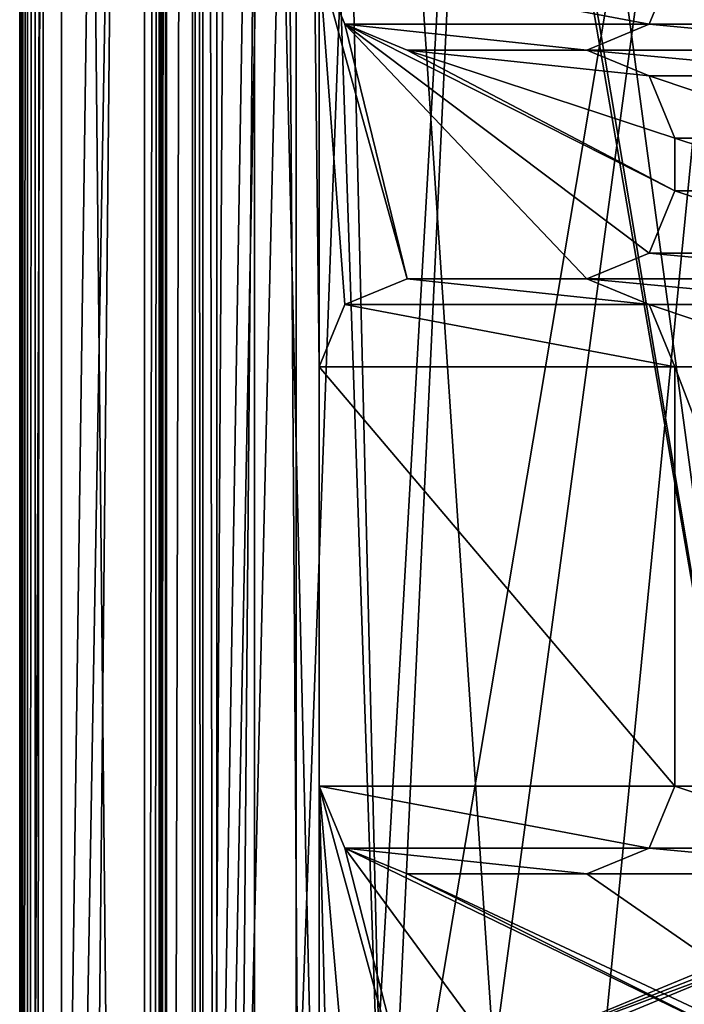
# Model space of a CAD drawing. Units: inches. Extents: x -1.7 to 3.42, y -6.01 to 3.82.
# Drawn here: x -0.5 to -0.05, y -3.35 to -2.68 of the extents above; entities that cross this region are included whole.
import ezdxf

# ---------------------------------------------------------------- set-up
doc = ezdxf.new("R2010")
doc.units = ezdxf.units.IN
doc.header["$LTSCALE"] = 65.185185
doc.header["$MEASUREMENT"] = 0
for name, color, linetype in [('126', 7, 'CONTINUOUS'), ('127', 7, 'CONTINUOUS'), ('129', 7, 'CONTINUOUS'), ('131', 7, 'CONTINUOUS'), ('133', 7, 'CONTINUOUS'), ('144', 7, 'CONTINUOUS'), ('173', 7, 'CONTINUOUS'), ('175', 7, 'CONTINUOUS'), ('181', 7, 'CONTINUOUS'), ('183', 7, 'CONTINUOUS'), ('186', 7, 'CONTINUOUS'), ('267', 7, 'CONTINUOUS'), ('268', 7, 'CONTINUOUS'), ('269', 7, 'CONTINUOUS'), ('272', 7, 'CONTINUOUS'), ('273', 7, 'CONTINUOUS'), ('274', 7, 'CONTINUOUS'), ('276', 7, 'CONTINUOUS'), ('29', 7, 'CONTINUOUS'), ('30', 7, 'CONTINUOUS'), ('304', 7, 'CONTINUOUS'), ('309', 7, 'CONTINUOUS'), ('31', 7, 'CONTINUOUS'), ('310', 7, 'CONTINUOUS'), ('36', 7, 'CONTINUOUS'), ('42', 7, 'CONTINUOUS'), ('44', 7, 'CONTINUOUS'), ('49', 7, 'CONTINUOUS'), ('50', 7, 'CONTINUOUS'), ('70', 7, 'CONTINUOUS'), ('75', 7, 'CONTINUOUS'), ('76', 7, 'CONTINUOUS'), ('86', 7, 'CONTINUOUS'), ('87', 7, 'CONTINUOUS'), ('89', 7, 'CONTINUOUS'), ('91', 7, 'CONTINUOUS'), ('95', 7, 'CONTINUOUS'), ('96', 7, 'CONTINUOUS')]:
    doc.layers.add(name, color=color, linetype=linetype)

msp = doc.modelspace()

# ---------------------------------------------------------------- linework, layer by layer
at = {"layer": '126', "color": 7, "linetype": 'CONTINUOUS', "true_color": 0x611400}
for points in [[(-0.485, -5.996, 1.70325), (-0.485, 0.912, 1.70325), (-0.416, -5.996, 1.70325), (-0.485, -5.996, 1.70325)], [(-0.416, -5.996, 1.70325), (-0.485, 0.912, 1.70325), (-0.416, 0.912, 1.70325), (-0.416, -5.996, 1.70325)]]:
    msp.add_3dface(points, dxfattribs=at)
at = {"layer": '127', "color": 7, "linetype": 'CONTINUOUS', "true_color": 0x611400}
for points in [[(-0.401, -5.996, 1.68825), (-0.401, 0.912, 1.68825), (-0.401, -5.996, 1.56825), (-0.401, -5.996, 1.68825)], [(-0.401, -5.996, 1.56825), (-0.401, 0.912, 1.68825), (-0.401, 0.912, 1.56825), (-0.401, -5.996, 1.56825)]]:
    msp.add_3dface(points, dxfattribs=at)
at = {"layer": '129', "color": 7, "linetype": 'CONTINUOUS', "true_color": 0x611400}
for points in [[(-0.401, -5.996, 1.56825), (-0.401, 0.912, 1.56825), (-0.38378, 0.912, 1.52618), (-0.401, -5.996, 1.56825)], [(-0.38306, -5.996, 1.52546), (-0.401, -5.996, 1.56825), (-0.38378, 0.912, 1.52618), (-0.38306, -5.996, 1.52546)], [(-0.341, 0.912, 1.50825), (-0.38306, -5.996, 1.52546), (-0.38378, 0.912, 1.52618), (-0.341, 0.912, 1.50825)], [(-0.341, 0.912, 1.50825), (-0.341, -5.996, 1.50825), (-0.38306, -5.996, 1.52546), (-0.341, 0.912, 1.50825)]]:
    msp.add_3dface(points, dxfattribs=at)
at = {"layer": '131', "color": 7, "linetype": 'CONTINUOUS', "true_color": 0x611400}
for points in [[(-0.3125, 0.86632, 2.56825), (-0.3125, -5.54335, 2.56825), (-0.3125, 0.849, 2.53825), (-0.3125, 0.86632, 2.56825)], [(-0.3125, 0.849, 2.53825), (-0.3125, -5.54335, 2.56825), (-0.3125, -5.50871, 2.53825), (-0.3125, 0.849, 2.53825)]]:
    msp.add_3dface(points, dxfattribs=at)
at = {"layer": '133', "color": 7, "linetype": 'CONTINUOUS', "true_color": 0x611400}
for points in [[(0.3125, -5.50871, 2.53825), (0.3125, 0.849, 2.53825), (-0.3125, -5.50871, 2.53825), (0.3125, -5.50871, 2.53825)], [(0.3125, 0.849, 2.53825), (-0.3125, 0.849, 2.53825), (-0.3125, -5.50871, 2.53825), (0.3125, 0.849, 2.53825)]]:
    msp.add_3dface(points, dxfattribs=at)
at = {"layer": '144', "color": 7, "linetype": 'CONTINUOUS', "true_color": 0x611400}
for points in [[(-0.3814, 0.912, 2.55585), (-0.3814, -5.54335, 2.55585), (-0.37627, -5.54335, 2.56474), (-0.3814, 0.912, 2.55585)], [(-0.37619, 0.912, 2.56481), (-0.3814, 0.912, 2.55585), (-0.37627, -5.54335, 2.56474), (-0.37619, 0.912, 2.56481)], [(-0.36663, -5.54335, 2.56825), (-0.37619, 0.912, 2.56481), (-0.37627, -5.54335, 2.56474), (-0.36663, -5.54335, 2.56825)], [(-0.36663, -5.54335, 2.56825), (-0.36663, 0.912, 2.56825), (-0.37619, 0.912, 2.56481), (-0.36663, -5.54335, 2.56825)]]:
    msp.add_3dface(points, dxfattribs=at)
at = {"layer": '173', "color": 7, "linetype": 'CONTINUOUS', "true_color": 0x611400}
for points in [[(-0.49561, -6.00661, 1.70764), (-0.49894, -6.00154, 1.71271), (-0.49561, 0.92261, 1.70764), (-0.49561, -6.00661, 1.70764)], [(-0.49561, 0.92261, 1.70764), (-0.49894, -6.00154, 1.71271), (-0.49894, 0.91754, 1.71271), (-0.49561, 0.92261, 1.70764)], [(-0.49561, -6.00661, 1.70764), (-0.49561, 0.92261, 1.70764), (-0.49054, 0.91754, 1.70431), (-0.49561, -6.00661, 1.70764)], [(-0.5, -5.996, 1.71825), (-0.5, 0.912, 1.71825), (-0.49894, 0.91754, 1.71271), (-0.5, -5.996, 1.71825)], [(-0.49894, -6.00154, 1.71271), (-0.5, -5.996, 1.71825), (-0.49894, 0.91754, 1.71271), (-0.49894, -6.00154, 1.71271)], [(-0.49054, -6.00154, 1.70431), (-0.49561, -6.00661, 1.70764), (-0.49054, 0.91754, 1.70431), (-0.49054, -6.00154, 1.70431)], [(-0.485, 0.912, 1.70325), (-0.49054, -6.00154, 1.70431), (-0.49054, 0.91754, 1.70431), (-0.485, 0.912, 1.70325)], [(-0.485, 0.912, 1.70325), (-0.485, -5.996, 1.70325), (-0.49054, -6.00154, 1.70431), (-0.485, 0.912, 1.70325)]]:
    msp.add_3dface(points, dxfattribs=at)
at = {"layer": '175', "color": 7, "linetype": 'CONTINUOUS', "true_color": 0x611400}
for points in [[(-0.416, -5.996, 1.70325), (-0.416, 0.912, 1.70325), (-0.40539, 0.912, 1.69886), (-0.416, -5.996, 1.70325)], [(-0.41026, -5.996, 1.70211), (-0.416, -5.996, 1.70325), (-0.40539, 0.912, 1.69886), (-0.41026, -5.996, 1.70211)], [(-0.40539, -5.996, 1.69886), (-0.41026, -5.996, 1.70211), (-0.40539, 0.912, 1.69886), (-0.40539, -5.996, 1.69886)], [(-0.401, 0.912, 1.68825), (-0.40214, -5.996, 1.69399), (-0.40539, -5.996, 1.69886), (-0.401, 0.912, 1.68825)], [(-0.401, 0.912, 1.68825), (-0.40539, -5.996, 1.69886), (-0.40539, 0.912, 1.69886), (-0.401, 0.912, 1.68825)], [(-0.401, 0.912, 1.68825), (-0.401, -5.996, 1.68825), (-0.40214, -5.996, 1.69399), (-0.401, 0.912, 1.68825)]]:
    msp.add_3dface(points, dxfattribs=at)
at = {"layer": '181', "color": 7, "linetype": 'CONTINUOUS', "true_color": 0x611400}
for points in [[(-0.0545, -2.79399, 1.50825), (-0.0545, -2.758, 1.50825), (-0.0545, -2.758, 2.08625), (-0.0545, -2.79399, 1.50825)], [(-0.0545, -2.79399, 1.50825), (-0.0545, -2.758, 2.08625), (-0.0545, -2.79399, 2.08625), (-0.0545, -2.79399, 1.50825)]]:
    msp.add_3dface(points, dxfattribs=at)
at = {"layer": '183', "color": 7, "linetype": 'CONTINUOUS', "true_color": 0x611400}
for points in [[(-0.07207, -2.71557, 1.50825), (-0.1145, -2.698, 1.50825), (-0.07207, -2.71557, 2.08625), (-0.07207, -2.71557, 1.50825)], [(-0.1145, -2.698, 1.50825), (-0.1145, -2.698, 2.08625), (-0.07207, -2.71557, 2.08625), (-0.1145, -2.698, 1.50825)], [(-0.0545, -2.758, 1.50825), (-0.07207, -2.71557, 1.50825), (-0.0545, -2.758, 2.08625), (-0.0545, -2.758, 1.50825)], [(-0.07207, -2.71557, 1.50825), (-0.07207, -2.71557, 2.08625), (-0.0545, -2.758, 2.08625), (-0.07207, -2.71557, 1.50825)]]:
    msp.add_3dface(points, dxfattribs=at)
at = {"layer": '186', "color": 7, "linetype": 'CONTINUOUS', "true_color": 0x611400}
for points in [[(-0.07207, -2.83642, 1.50825), (-0.0545, -2.79399, 1.50825), (-0.07207, -2.83642, 2.08625), (-0.07207, -2.83642, 1.50825)], [(-0.0545, -2.79399, 1.50825), (-0.0545, -2.79399, 2.08625), (-0.07207, -2.83642, 2.08625), (-0.0545, -2.79399, 1.50825)], [(-0.1145, -2.85399, 1.50825), (-0.07207, -2.83642, 1.50825), (-0.1145, -2.85399, 2.08625), (-0.1145, -2.85399, 1.50825)], [(-0.07207, -2.83642, 1.50825), (-0.07207, -2.83642, 2.08625), (-0.1145, -2.85399, 2.08625), (-0.07207, -2.83642, 1.50825)]]:
    msp.add_3dface(points, dxfattribs=at)
at = {"layer": '267', "color": 7, "linetype": 'CONTINUOUS'}
for points in [[(-0.404, -5.963, 1.41325), (-0.404, 0.927, 1.41325), (-0.25172, -5.563, 1.41325), (-0.404, -5.963, 1.41325)], [(-0.404, 0.927, 1.41325), (-0.3, -1.562, 1.41325), (-0.25172, -3.563, 1.41325), (-0.404, 0.927, 1.41325)], [(-0.404, 0.927, 1.41325), (-0.25172, -3.563, 1.41325), (-0.25172, -5.563, 1.41325), (-0.404, 0.927, 1.41325)], [(-0.3, -1.562, 1.41325), (-0.25172, -1.813, 1.41325), (0, -3.31126, 1.41325), (-0.3, -1.562, 1.41325)], [(-0.3, -1.562, 1.41325), (0, -3.31126, 1.41325), (-0.17796, -3.38496, 1.41325), (-0.3, -1.562, 1.41325)], [(-0.25172, -3.563, 1.41325), (-0.3, -1.562, 1.41325), (-0.17796, -3.38496, 1.41325), (-0.25172, -3.563, 1.41325)], [(-0.25172, -1.813, 1.41325), (-0.17796, -1.99104, 1.41325), (0, -3.31126, 1.41325), (-0.25172, -1.813, 1.41325)], [(-0.17796, -1.99104, 1.41325), (0, -2.06474, 1.41325), (0, -3.31126, 1.41325), (-0.17796, -1.99104, 1.41325)]]:
    msp.add_3dface(points, dxfattribs=at)
at = {"layer": '268', "color": 7, "linetype": 'CONTINUOUS'}
for points in [[(-0.501, -5.963, 1.51025), (-0.501, 0.927, 1.51025), (-0.47259, 0.927, 1.44166), (-0.501, -5.963, 1.51025)], [(-0.501, -5.963, 1.51025), (-0.47259, 0.927, 1.44166), (-0.47259, -5.963, 1.44166), (-0.501, -5.963, 1.51025)], [(-0.47259, 0.927, 1.44166), (-0.404, 0.927, 1.41325), (-0.47259, -5.963, 1.44166), (-0.47259, 0.927, 1.44166)], [(-0.47259, -5.963, 1.44166), (-0.404, 0.927, 1.41325), (-0.404, -5.963, 1.41325), (-0.47259, -5.963, 1.44166)]]:
    msp.add_3dface(points, dxfattribs=at)
at = {"layer": '269', "color": 7, "linetype": 'CONTINUOUS'}
for points in [[(-0.501, 0.927, 1.51025), (-0.501, -5.963, 1.51025), (-0.501, 0.927, 1.67525), (-0.501, 0.927, 1.51025)], [(-0.501, 0.927, 1.67525), (-0.501, -5.963, 1.51025), (-0.501, 0.92114, 1.68939), (-0.501, 0.927, 1.67525)], [(-0.501, -5.963, 1.51025), (-0.501, 0.907, 1.69525), (-0.501, 0.92114, 1.68939), (-0.501, -5.963, 1.51025)], [(-0.501, -5.943, 1.69525), (-0.501, 0.907, 1.69525), (-0.501, -5.963, 1.51025), (-0.501, -5.943, 1.69525)]]:
    msp.add_3dface(points, dxfattribs=at)
at = {"layer": '272', "color": 7, "linetype": 'CONTINUOUS'}
for points in [[(-0.404, 0.927, 1.50825), (-0.404, -5.963, 1.50825), (-0.305, 0, 1.50825), (-0.404, 0.927, 1.50825)], [(-0.404, -5.963, 1.50825), (-0.3, -0.562, 1.50825), (-0.305, 0, 1.50825), (-0.404, -5.963, 1.50825)], [(-0.3, -0.562, 1.50825), (-0.404, -5.963, 1.50825), (-0.3, -1.562, 1.50825), (-0.3, -0.562, 1.50825)], [(-0.3, -1.562, 1.50825), (-0.404, -5.963, 1.50825), (-0.25172, -1.813, 1.50825), (-0.3, -1.562, 1.50825)], [(-0.25172, -1.813, 1.50825), (-0.404, -5.963, 1.50825), (-0.17796, -1.99104, 1.50825), (-0.25172, -1.813, 1.50825)], [(-0.17796, -1.99104, 1.50825), (-0.404, -5.963, 1.50825), (-0.25172, -3.563, 1.50825), (-0.17796, -1.99104, 1.50825)], [(0, -2.06474, 1.50825), (-0.17796, -1.99104, 1.50825), (-0.25172, -3.563, 1.50825), (0, -2.06474, 1.50825)], [(-0.17796, -3.38496, 1.50825), (0, -2.06474, 1.50825), (-0.25172, -3.563, 1.50825), (-0.17796, -3.38496, 1.50825)], [(0, -3.31126, 1.50825), (0, -2.06474, 1.50825), (-0.17796, -3.38496, 1.50825), (0, -3.31126, 1.50825)]]:
    msp.add_3dface(points, dxfattribs=at)
at = {"layer": '273', "color": 7, "linetype": 'CONTINUOUS'}
for points in [[(-0.406, 0.927, 1.51025), (-0.406, -5.963, 1.51025), (-0.40541, -5.963, 1.50884), (-0.406, 0.927, 1.51025)], [(-0.40541, 0.927, 1.50884), (-0.406, 0.927, 1.51025), (-0.40541, -5.963, 1.50884), (-0.40541, 0.927, 1.50884)], [(-0.404, 0.927, 1.50825), (-0.40541, 0.927, 1.50884), (-0.404, -5.963, 1.50825), (-0.404, 0.927, 1.50825)], [(-0.40541, 0.927, 1.50884), (-0.40541, -5.963, 1.50884), (-0.404, -5.963, 1.50825), (-0.40541, 0.927, 1.50884)]]:
    msp.add_3dface(points, dxfattribs=at)
at = {"layer": '274', "color": 7, "linetype": 'CONTINUOUS'}
for points in [[(-0.406, 0.927, 1.51025), (-0.406, 0.907, 1.69525), (-0.406, -5.943, 1.69525), (-0.406, 0.927, 1.51025)], [(-0.406, 0.927, 1.51025), (-0.406, -5.943, 1.69525), (-0.406, -5.95714, 1.68939), (-0.406, 0.927, 1.51025)], [(-0.406, 0.927, 1.51025), (-0.406, -5.963, 1.67525), (-0.406, -5.963, 1.51025), (-0.406, 0.927, 1.51025)], [(-0.406, -5.963, 1.67525), (-0.406, 0.927, 1.51025), (-0.406, -5.95714, 1.68939), (-0.406, -5.963, 1.67525)]]:
    msp.add_3dface(points, dxfattribs=at)
at = {"layer": '276', "color": 7, "linetype": 'CONTINUOUS'}
for points in [[(-0.501, 0.907, 1.69525), (-0.501, -5.943, 1.69525), (-0.406, 0.907, 1.69525), (-0.501, 0.907, 1.69525)], [(-0.406, 0.907, 1.69525), (-0.501, -5.943, 1.69525), (-0.406, -5.943, 1.69525), (-0.406, 0.907, 1.69525)]]:
    msp.add_3dface(points, dxfattribs=at)
at = {"layer": '29', "color": 7, "linetype": 'CONTINUOUS', "true_color": 0x611400}
for points in [[(-0.341, 0.912, 1.50825), (-0.297, -2.638, 1.50825), (-0.297, -2.91399, 1.50825), (-0.341, 0.912, 1.50825)], [(-0.341, -5.996, 1.50825), (-0.341, 0.912, 1.50825), (-0.297, -5.573, 1.50825), (-0.341, -5.996, 1.50825)], [(-0.297, -5.573, 1.50825), (-0.341, 0.912, 1.50825), (-0.297, -2.91399, 1.50825), (-0.297, -5.573, 1.50825)], [(-0.297, -2.638, 1.50825), (-0.27943, -2.68042, 1.50825), (-0.237, -2.85399, 1.50825), (-0.297, -2.638, 1.50825)], [(-0.297, -2.91399, 1.50825), (-0.297, -2.638, 1.50825), (-0.27943, -2.87157, 1.50825), (-0.297, -2.91399, 1.50825)], [(-0.27943, -2.87157, 1.50825), (-0.297, -2.638, 1.50825), (-0.237, -2.85399, 1.50825), (-0.27943, -2.87157, 1.50825)], [(-0.27943, -2.68042, 1.50825), (-0.237, -2.698, 1.50825), (-0.0545, -2.79399, 1.50825), (-0.27943, -2.68042, 1.50825)], [(-0.237, -2.85399, 1.50825), (-0.27943, -2.68042, 1.50825), (-0.1145, -2.85399, 1.50825), (-0.237, -2.85399, 1.50825)], [(-0.1145, -2.85399, 1.50825), (-0.27943, -2.68042, 1.50825), (-0.07207, -2.83642, 1.50825), (-0.1145, -2.85399, 1.50825)], [(-0.07207, -2.83642, 1.50825), (-0.27943, -2.68042, 1.50825), (-0.0545, -2.79399, 1.50825), (-0.07207, -2.83642, 1.50825)], [(-0.237, -2.698, 1.50825), (-0.1145, -2.698, 1.50825), (-0.07207, -2.71557, 1.50825), (-0.237, -2.698, 1.50825)], [(-0.0545, -2.79399, 1.50825), (-0.237, -2.698, 1.50825), (-0.0545, -2.758, 1.50825), (-0.0545, -2.79399, 1.50825)], [(-0.0545, -2.758, 1.50825), (-0.237, -2.698, 1.50825), (-0.07207, -2.71557, 1.50825), (-0.0545, -2.758, 1.50825)]]:
    msp.add_3dface(points, dxfattribs=at)
at = {"layer": '30', "color": 7, "linetype": 'CONTINUOUS', "true_color": 0x611400}
for points in [[(-0.36663, -5.54335, 2.56825), (-0.3125, 0.86632, 2.56825), (-0.36663, 0.912, 2.56825), (-0.36663, -5.54335, 2.56825)], [(-0.3125, -5.54335, 2.56825), (-0.3125, 0.86632, 2.56825), (-0.36663, -5.54335, 2.56825), (-0.3125, -5.54335, 2.56825)]]:
    msp.add_3dface(points, dxfattribs=at)
at = {"layer": '304', "color": 7, "linetype": 'CONTINUOUS'}
for points in [[(-0.17796, -3.38496, 1.41325), (0, -3.31126, 1.41325), (-0.12198, -3.44102, 1.44936), (-0.17796, -3.38496, 1.41325)], [(0, -3.31126, 1.41325), (0, -3.3548, 1.4227), (-0.12198, -3.44102, 1.44936), (0, -3.31126, 1.41325)]]:
    msp.add_3dface(points, dxfattribs=at)
at = {"layer": '309', "color": 7, "linetype": 'CONTINUOUS'}
for points in [[(0, -3.31126, 1.50825), (-0.17796, -3.38496, 1.50825), (0, -3.3154, 1.50915), (0, -3.31126, 1.50825)], [(-0.17796, -3.38496, 1.50825), (0, -3.3188, 1.51169), (0, -3.3154, 1.50915), (-0.17796, -3.38496, 1.50825)], [(0, -3.3188, 1.51169), (-0.17796, -3.38496, 1.50825), (-0.17267, -3.39033, 1.51169), (0, -3.3188, 1.51169)]]:
    msp.add_3dface(points, dxfattribs=at)
at = {"layer": '31', "color": 7, "linetype": 'CONTINUOUS', "true_color": 0x611400}
for points in [[(-0.5, 0.912, 1.88325), (-0.5, 0.912, 1.71825), (-0.5, -5.996, 1.71825), (-0.5, 0.912, 1.88325)], [(-0.5, -5.99518, 1.88325), (-0.5, 0.912, 1.88325), (-0.5, -5.996, 1.71825), (-0.5, -5.99518, 1.88325)]]:
    msp.add_3dface(points, dxfattribs=at)
at = {"layer": '310', "color": 7, "linetype": 'CONTINUOUS'}
msp.add_3dface([(0, -3.40622, 1.61225), (0, -3.3188, 1.51169), (-0.17267, -3.39033, 1.51169), (0, -3.40622, 1.61225)], dxfattribs=at)
at = {"layer": '36', "color": 7, "linetype": 'CONTINUOUS', "true_color": 0x611400}
for points in [[(-0.5, 0.912, 1.88325), (-0.5, -5.99518, 1.88325), (-0.3814, 0.912, 2.55585), (-0.5, 0.912, 1.88325)], [(-0.3814, 0.912, 2.55585), (-0.5, -5.99518, 1.88325), (-0.3814, -5.54335, 2.55585), (-0.3814, 0.912, 2.55585)]]:
    msp.add_3dface(points, dxfattribs=at)
at = {"layer": '42', "color": 7, "linetype": 'CONTINUOUS', "true_color": 0x611400}
for points in [[(-0.0545, -2.638, 2.08625), (0.07207, -2.68042, 2.08625), (-0.07207, -2.68042, 2.08625), (-0.0545, -2.638, 2.08625)], [(0.0545, -2.638, 2.08625), (0.07207, -2.68042, 2.08625), (-0.0545, -2.638, 2.08625), (0.0545, -2.638, 2.08625)], [(-0.07207, -2.68042, 2.08625), (0.1145, -2.698, 2.08625), (-0.1145, -2.698, 2.08625), (-0.07207, -2.68042, 2.08625)], [(0.07207, -2.68042, 2.08625), (0.1145, -2.698, 2.08625), (-0.07207, -2.68042, 2.08625), (0.07207, -2.68042, 2.08625)], [(0.1145, -2.698, 2.08625), (0.07207, -2.71557, 2.08625), (-0.1145, -2.698, 2.08625), (0.1145, -2.698, 2.08625)], [(-0.1145, -2.698, 2.08625), (0.07207, -2.71557, 2.08625), (-0.07207, -2.71557, 2.08625), (-0.1145, -2.698, 2.08625)], [(0.07207, -2.71557, 2.08625), (0.0545, -2.758, 2.08625), (-0.07207, -2.71557, 2.08625), (0.07207, -2.71557, 2.08625)], [(-0.07207, -2.71557, 2.08625), (0.0545, -2.758, 2.08625), (-0.0545, -2.758, 2.08625), (-0.07207, -2.71557, 2.08625)], [(-0.0545, -2.758, 2.08625), (0.0545, -2.758, 2.08625), (0.0545, -2.79399, 2.08625), (-0.0545, -2.758, 2.08625)], [(-0.0545, -2.79399, 2.08625), (-0.0545, -2.758, 2.08625), (0.0545, -2.79399, 2.08625), (-0.0545, -2.79399, 2.08625)], [(-0.07207, -2.83642, 2.08625), (-0.0545, -2.79399, 2.08625), (0.07207, -2.83642, 2.08625), (-0.07207, -2.83642, 2.08625)], [(0.07207, -2.83642, 2.08625), (-0.0545, -2.79399, 2.08625), (0.0545, -2.79399, 2.08625), (0.07207, -2.83642, 2.08625)], [(-0.1145, -2.85399, 2.08625), (-0.07207, -2.83642, 2.08625), (0.1145, -2.85399, 2.08625), (-0.1145, -2.85399, 2.08625)], [(0.1145, -2.85399, 2.08625), (-0.07207, -2.83642, 2.08625), (0.07207, -2.83642, 2.08625), (0.1145, -2.85399, 2.08625)], [(-0.07207, -2.87157, 2.08625), (-0.1145, -2.85399, 2.08625), (0.07207, -2.87157, 2.08625), (-0.07207, -2.87157, 2.08625)], [(0.07207, -2.87157, 2.08625), (-0.1145, -2.85399, 2.08625), (0.1145, -2.85399, 2.08625), (0.07207, -2.87157, 2.08625)], [(-0.0545, -2.91399, 2.08625), (-0.07207, -2.87157, 2.08625), (0.0545, -2.91399, 2.08625), (-0.0545, -2.91399, 2.08625)], [(0.0545, -2.91399, 2.08625), (-0.07207, -2.87157, 2.08625), (0.07207, -2.87157, 2.08625), (0.0545, -2.91399, 2.08625)], [(-0.0545, -3.2, 2.08625), (-0.0545, -2.91399, 2.08625), (0.0545, -3.2, 2.08625), (-0.0545, -3.2, 2.08625)], [(0.0545, -3.2, 2.08625), (-0.0545, -2.91399, 2.08625), (0.0545, -2.91399, 2.08625), (0.0545, -3.2, 2.08625)], [(-0.27943, -3.24243, 2.08625), (-0.19498, -3.573, 2.08625), (-0.297, -3.2, 2.08625), (-0.27943, -3.24243, 2.08625)], [(-0.297, -3.2, 2.08625), (-0.19498, -3.573, 2.08625), (-0.237, -3.886, 2.08625), (-0.297, -3.2, 2.08625)], [(-0.297, -3.946, 2.08625), (-0.297, -3.2, 2.08625), (-0.27943, -3.90357, 2.08625), (-0.297, -3.946, 2.08625)], [(-0.27943, -3.90357, 2.08625), (-0.297, -3.2, 2.08625), (-0.237, -3.886, 2.08625), (-0.27943, -3.90357, 2.08625)], [(-0.07207, -3.24243, 2.08625), (-0.0545, -3.2, 2.08625), (0.07207, -3.24243, 2.08625), (-0.07207, -3.24243, 2.08625)], [(0.07207, -3.24243, 2.08625), (-0.0545, -3.2, 2.08625), (0.0545, -3.2, 2.08625), (0.07207, -3.24243, 2.08625)], [(-0.13785, -3.43509, 2.08625), (-0.19498, -3.573, 2.08625), (-0.27943, -3.24243, 2.08625), (-0.13785, -3.43509, 2.08625)], [(0, -3.378, 2.08625), (-0.13785, -3.43509, 2.08625), (-0.27943, -3.24243, 2.08625), (0, -3.378, 2.08625)], [(-0.237, -3.26, 2.08625), (0, -3.378, 2.08625), (-0.27943, -3.24243, 2.08625), (-0.237, -3.26, 2.08625)], [(-0.1145, -3.26, 2.08625), (-0.07207, -3.24243, 2.08625), (0.1145, -3.26, 2.08625), (-0.1145, -3.26, 2.08625)], [(0.1145, -3.26, 2.08625), (-0.07207, -3.24243, 2.08625), (0.07207, -3.24243, 2.08625), (0.1145, -3.26, 2.08625)], [(0.13785, -3.43509, 2.08625), (0, -3.378, 2.08625), (-0.237, -3.26, 2.08625), (0.13785, -3.43509, 2.08625)], [(-0.1145, -3.26, 2.08625), (0.13785, -3.43509, 2.08625), (-0.237, -3.26, 2.08625), (-0.1145, -3.26, 2.08625)], [(0.13785, -3.43509, 2.08625), (-0.1145, -3.26, 2.08625), (0.1145, -3.26, 2.08625), (0.13785, -3.43509, 2.08625)]]:
    msp.add_3dface(points, dxfattribs=at)
at = {"layer": '44', "color": 7, "linetype": 'CONTINUOUS', "true_color": 0x611400}
for points in [[(-0.1145, -2.698, 1.50825), (-0.237, -2.698, 1.50825), (-0.237, -2.698, 2.38325), (-0.1145, -2.698, 1.50825)], [(-0.1145, -2.698, 2.08625), (-0.1145, -2.698, 1.50825), (-0.237, -2.698, 2.38325), (-0.1145, -2.698, 2.08625)], [(-0.1145, -2.698, 2.38325), (-0.1145, -2.698, 2.08625), (-0.237, -2.698, 2.38325), (-0.1145, -2.698, 2.38325)]]:
    msp.add_3dface(points, dxfattribs=at)
at = {"layer": '49', "color": 7, "linetype": 'CONTINUOUS', "true_color": 0x611400}
for points in [[(-0.297, -5.573, 1.50825), (-0.297, -2.91399, 1.50825), (-0.297, -5.47925, 1.63325), (-0.297, -5.573, 1.50825)], [(-0.297, -2.91399, 1.50825), (-0.297, -3.2, 2.08625), (-0.297, -3.946, 2.08625), (-0.297, -2.91399, 1.50825)], [(-0.297, -3.2, 2.08625), (-0.297, -2.91399, 1.50825), (-0.297, -3.2, 2.38325), (-0.297, -3.2, 2.08625)], [(-0.297, -2.91399, 1.50825), (-0.297, -3.946, 2.08625), (-0.297, -5.3255, 2.38325), (-0.297, -2.91399, 1.50825)], [(-0.297, -5.47925, 1.63325), (-0.297, -2.91399, 1.50825), (-0.297, -5.3255, 1.63325), (-0.297, -5.47925, 1.63325)], [(-0.297, -5.3255, 1.63325), (-0.297, -2.91399, 1.50825), (-0.297, -5.3255, 2.38325), (-0.297, -5.3255, 1.63325)], [(-0.297, -3.2, 2.38325), (-0.297, -2.91399, 1.50825), (-0.297, -2.91399, 2.38325), (-0.297, -3.2, 2.38325)]]:
    msp.add_3dface(points, dxfattribs=at)
at = {"layer": '50', "color": 7, "linetype": 'CONTINUOUS', "true_color": 0x611400}
for points in [[(-0.237, -2.85399, 1.50825), (-0.1145, -2.85399, 1.50825), (-0.1145, -2.85399, 2.08625), (-0.237, -2.85399, 1.50825)], [(-0.237, -2.85399, 1.50825), (-0.1145, -2.85399, 2.08625), (-0.1145, -2.85399, 2.38325), (-0.237, -2.85399, 1.50825)], [(-0.237, -2.85399, 2.38325), (-0.237, -2.85399, 1.50825), (-0.1145, -2.85399, 2.38325), (-0.237, -2.85399, 2.38325)]]:
    msp.add_3dface(points, dxfattribs=at)
at = {"layer": '70', "color": 7, "linetype": 'CONTINUOUS', "true_color": 0x611400}
for points in [[(-0.297, -2.638, 2.38325), (-0.0545, -2.638, 2.38325), (-0.07207, -2.68042, 2.38325), (-0.297, -2.638, 2.38325)], [(-0.27943, -2.68042, 2.38325), (-0.297, -2.638, 2.38325), (-0.07207, -2.68042, 2.38325), (-0.27943, -2.68042, 2.38325)], [(-0.1145, -2.698, 2.38325), (-0.237, -2.698, 2.38325), (-0.27943, -2.68042, 2.38325), (-0.1145, -2.698, 2.38325)], [(-0.1145, -2.698, 2.38325), (-0.27943, -2.68042, 2.38325), (-0.07207, -2.68042, 2.38325), (-0.1145, -2.698, 2.38325)], [(-0.237, -2.85399, 2.38325), (-0.07207, -2.87157, 2.38325), (-0.27943, -2.87157, 2.38325), (-0.237, -2.85399, 2.38325)], [(-0.237, -2.85399, 2.38325), (-0.1145, -2.85399, 2.38325), (-0.07207, -2.87157, 2.38325), (-0.237, -2.85399, 2.38325)], [(-0.0545, -2.91399, 2.38325), (-0.297, -2.91399, 2.38325), (-0.27943, -2.87157, 2.38325), (-0.0545, -2.91399, 2.38325)], [(-0.07207, -2.87157, 2.38325), (-0.0545, -2.91399, 2.38325), (-0.27943, -2.87157, 2.38325), (-0.07207, -2.87157, 2.38325)], [(-0.297, -3.2, 2.38325), (-0.297, -2.91399, 2.38325), (-0.0545, -3.2, 2.38325), (-0.297, -3.2, 2.38325)], [(-0.0545, -3.2, 2.38325), (-0.297, -2.91399, 2.38325), (-0.0545, -2.91399, 2.38325), (-0.0545, -3.2, 2.38325)], [(-0.27943, -3.24243, 2.38325), (-0.297, -3.2, 2.38325), (-0.07207, -3.24243, 2.38325), (-0.27943, -3.24243, 2.38325)], [(-0.07207, -3.24243, 2.38325), (-0.297, -3.2, 2.38325), (-0.0545, -3.2, 2.38325), (-0.07207, -3.24243, 2.38325)], [(-0.237, -3.26, 2.38325), (-0.27943, -3.24243, 2.38325), (-0.1145, -3.26, 2.38325), (-0.237, -3.26, 2.38325)], [(-0.1145, -3.26, 2.38325), (-0.27943, -3.24243, 2.38325), (-0.07207, -3.24243, 2.38325), (-0.1145, -3.26, 2.38325)]]:
    msp.add_3dface(points, dxfattribs=at)
at = {"layer": '75', "color": 7, "linetype": 'CONTINUOUS', "true_color": 0x611400}
for points in [[(-0.0545, -2.91399, 2.08625), (-0.0545, -3.2, 2.08625), (-0.0545, -3.2, 2.38325), (-0.0545, -2.91399, 2.08625)], [(-0.0545, -2.91399, 2.08625), (-0.0545, -3.2, 2.38325), (-0.0545, -2.91399, 2.38325), (-0.0545, -2.91399, 2.08625)]]:
    msp.add_3dface(points, dxfattribs=at)
at = {"layer": '76', "color": 7, "linetype": 'CONTINUOUS', "true_color": 0x611400}
for points in [[(-0.1145, -3.26, 2.08625), (-0.237, -3.26, 2.08625), (-0.237, -3.26, 2.38325), (-0.1145, -3.26, 2.08625)], [(-0.1145, -3.26, 2.08625), (-0.237, -3.26, 2.38325), (-0.1145, -3.26, 2.38325), (-0.1145, -3.26, 2.08625)]]:
    msp.add_3dface(points, dxfattribs=at)
at = {"layer": '86', "color": 7, "linetype": 'CONTINUOUS', "true_color": 0x611400}
for points in [[(-0.27943, -2.87157, 1.50825), (-0.237, -2.85399, 1.50825), (-0.27943, -2.87157, 2.38325), (-0.27943, -2.87157, 1.50825)], [(-0.237, -2.85399, 1.50825), (-0.237, -2.85399, 2.38325), (-0.27943, -2.87157, 2.38325), (-0.237, -2.85399, 1.50825)], [(-0.297, -2.91399, 1.50825), (-0.27943, -2.87157, 1.50825), (-0.297, -2.91399, 2.38325), (-0.297, -2.91399, 1.50825)], [(-0.297, -2.91399, 2.38325), (-0.27943, -2.87157, 1.50825), (-0.27943, -2.87157, 2.38325), (-0.297, -2.91399, 2.38325)]]:
    msp.add_3dface(points, dxfattribs=at)
at = {"layer": '87', "color": 7, "linetype": 'CONTINUOUS', "true_color": 0x611400}
for points in [[(-0.1145, -2.85399, 2.08625), (-0.07207, -2.87157, 2.08625), (-0.1145, -2.85399, 2.38325), (-0.1145, -2.85399, 2.08625)], [(-0.1145, -2.85399, 2.38325), (-0.07207, -2.87157, 2.08625), (-0.07207, -2.87157, 2.38325), (-0.1145, -2.85399, 2.38325)], [(-0.07207, -2.87157, 2.08625), (-0.0545, -2.91399, 2.08625), (-0.07207, -2.87157, 2.38325), (-0.07207, -2.87157, 2.08625)], [(-0.0545, -2.91399, 2.08625), (-0.0545, -2.91399, 2.38325), (-0.07207, -2.87157, 2.38325), (-0.0545, -2.91399, 2.08625)]]:
    msp.add_3dface(points, dxfattribs=at)
at = {"layer": '89', "color": 7, "linetype": 'CONTINUOUS', "true_color": 0x611400}
for points in [[(-0.0545, -3.2, 2.08625), (-0.07207, -3.24243, 2.08625), (-0.0545, -3.2, 2.38325), (-0.0545, -3.2, 2.08625)], [(-0.07207, -3.24243, 2.08625), (-0.07207, -3.24243, 2.38325), (-0.0545, -3.2, 2.38325), (-0.07207, -3.24243, 2.08625)], [(-0.07207, -3.24243, 2.08625), (-0.1145, -3.26, 2.08625), (-0.07207, -3.24243, 2.38325), (-0.07207, -3.24243, 2.08625)], [(-0.1145, -3.26, 2.08625), (-0.1145, -3.26, 2.38325), (-0.07207, -3.24243, 2.38325), (-0.1145, -3.26, 2.08625)]]:
    msp.add_3dface(points, dxfattribs=at)
at = {"layer": '91', "color": 7, "linetype": 'CONTINUOUS', "true_color": 0x611400}
for points in [[(-0.27943, -3.24243, 2.08625), (-0.297, -3.2, 2.08625), (-0.27943, -3.24243, 2.38325), (-0.27943, -3.24243, 2.08625)], [(-0.297, -3.2, 2.08625), (-0.297, -3.2, 2.38325), (-0.27943, -3.24243, 2.38325), (-0.297, -3.2, 2.08625)], [(-0.237, -3.26, 2.08625), (-0.27943, -3.24243, 2.08625), (-0.237, -3.26, 2.38325), (-0.237, -3.26, 2.08625)], [(-0.27943, -3.24243, 2.08625), (-0.27943, -3.24243, 2.38325), (-0.237, -3.26, 2.38325), (-0.27943, -3.24243, 2.08625)]]:
    msp.add_3dface(points, dxfattribs=at)
at = {"layer": '95', "color": 7, "linetype": 'CONTINUOUS', "true_color": 0x611400}
for points in [[(-0.0545, -2.638, 2.08625), (-0.07207, -2.68042, 2.08625), (-0.0545, -2.638, 2.38325), (-0.0545, -2.638, 2.08625)], [(-0.0545, -2.638, 2.38325), (-0.07207, -2.68042, 2.08625), (-0.07207, -2.68042, 2.38325), (-0.0545, -2.638, 2.38325)], [(-0.07207, -2.68042, 2.08625), (-0.1145, -2.698, 2.08625), (-0.07207, -2.68042, 2.38325), (-0.07207, -2.68042, 2.08625)], [(-0.1145, -2.698, 2.08625), (-0.1145, -2.698, 2.38325), (-0.07207, -2.68042, 2.38325), (-0.1145, -2.698, 2.08625)]]:
    msp.add_3dface(points, dxfattribs=at)
at = {"layer": '96', "color": 7, "linetype": 'CONTINUOUS', "true_color": 0x611400}
for points in [[(-0.27943, -2.68042, 1.50825), (-0.297, -2.638, 1.50825), (-0.27943, -2.68042, 2.38325), (-0.27943, -2.68042, 1.50825)], [(-0.297, -2.638, 1.50825), (-0.297, -2.638, 2.38325), (-0.27943, -2.68042, 2.38325), (-0.297, -2.638, 1.50825)], [(-0.237, -2.698, 1.50825), (-0.27943, -2.68042, 1.50825), (-0.237, -2.698, 2.38325), (-0.237, -2.698, 1.50825)], [(-0.237, -2.698, 2.38325), (-0.27943, -2.68042, 1.50825), (-0.27943, -2.68042, 2.38325), (-0.237, -2.698, 2.38325)]]:
    msp.add_3dface(points, dxfattribs=at)

doc.saveas('drawing.dxf')
